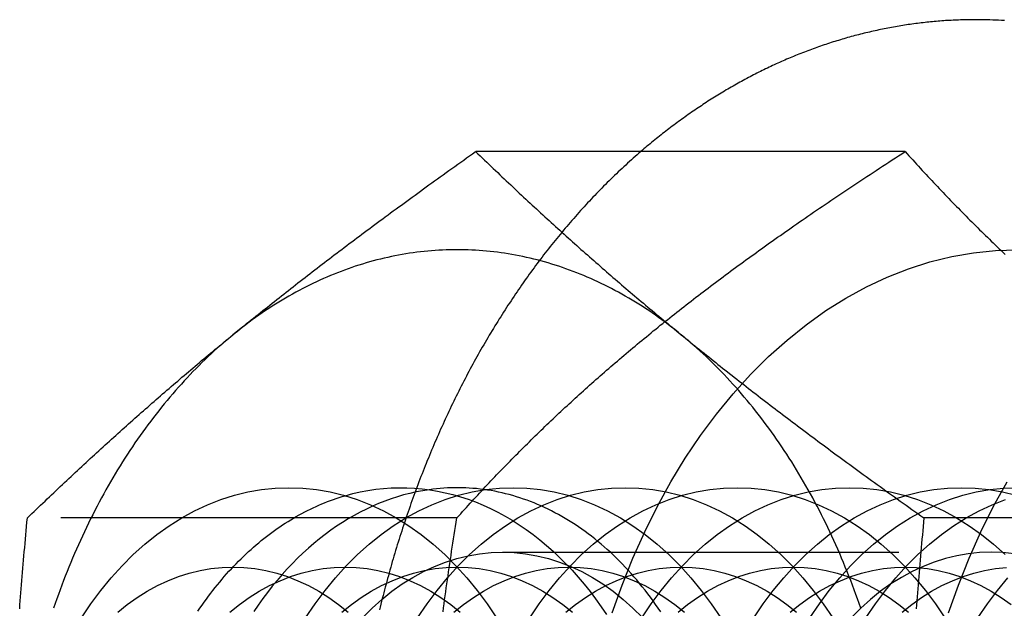
# Model space of a CAD drawing. Extents: x 0 to 1285, y -485 to 116.
# Drawn here: x 304 to 317, y -252 to -244 of the extents above; entities that cross this region are included whole.
import ezdxf

# ---------------------------------------------------------------- set-up
doc = ezdxf.new("R2010")
doc.units = 0
doc.header["$LTSCALE"] = 20
doc.linetypes.add('AUSGEZOGEN', pattern=[0])
doc.linetypes.add('VERDECKT', pattern=[0.375, 0.25, -0.125])
doc.layers.get('0').update_dxf_attribs({"linetype": 'AUSGEZOGEN'})
doc.layers.add('STEMPEL', color=3, linetype='AUSGEZOGEN')

# ---------------------------------------------------------------- blocks, each defined once
blk = doc.blocks.new('A$C0D23669B')
at = {"color": 3, "linetype": 'AUSGEZOGEN'}
for p, q in [((315.27655, 104.2376), (309.8563, 104.2376)), ((320.93341, 99.6188), (315.51316, 99.6188))]:
    blk.add_line(p, q, dxfattribs=at)
at = {"color": 1, "linetype": 'VERDECKT'}
for p, q in [((309.6197, 99.6188), (304.19945, 99.6188)), ((310.19591, 99.188), (316.36143, 99.188))]:
    blk.add_line(p, q, dxfattribs=at)
at = {"color": 3}
for points in [[(316.163, 105.9, 0), (316.139, 105.9, 0), (316.115, 105.9, 0), (316.092, 105.9, 0), (316.068, 105.899, 0), (316.045, 105.899, 0), (316.021, 105.898, 0), (315.997, 105.898, 0), (315.974, 105.897, 0), (315.95, 105.896, 0), (315.927, 105.895, 0), (315.903, 105.894, 0), (315.88, 105.893, 0), (315.856, 105.892, 0), (315.832, 105.891, 0), (315.809, 105.889, 0), (315.785, 105.888, 0), (315.762, 105.886, 0), (315.738, 105.884, 0), (315.715, 105.883, 0), (315.691, 105.881, 0), (315.668, 105.879, 0), (315.644, 105.877, 0), (315.621, 105.875, 0), (315.597, 105.872, 0), (315.574, 105.87, 0), (315.55, 105.867, 0), (315.527, 105.865, 0), (315.503, 105.862, 0), (315.48, 105.86, 0), (315.456, 105.857, 0), (315.433, 105.854, 0), (315.409, 105.851, 0), (315.386, 105.848, 0), (315.362, 105.845, 0), (315.339, 105.841, 0), (315.316, 105.838, 0), (315.292, 105.834, 0), (315.269, 105.831, 0), (315.245, 105.827, 0), (315.222, 105.823, 0), (315.199, 105.82, 0), (315.175, 105.816, 0), (315.152, 105.812, 0), (315.129, 105.807, 0), (315.105, 105.803, 0), (315.082, 105.799, 0), (315.059, 105.794, 0), (315.035, 105.79, 0), (315.012, 105.785, 0), (314.989, 105.781, 0), (314.966, 105.776, 0), (314.942, 105.771, 0), (314.919, 105.766, 0), (314.896, 105.761, 0), (314.873, 105.756, 0), (314.85, 105.75, 0), (314.826, 105.745, 0), (314.803, 105.74, 0), (314.78, 105.734, 0), (314.757, 105.729, 0), (314.734, 105.723, 0), (314.711, 105.717, 0), (314.688, 105.711, 0), (314.665, 105.705, 0), (314.642, 105.699, 0), (314.619, 105.693, 0), (314.596, 105.687, 0), (314.573, 105.68, 0), (314.55, 105.674, 0), (314.527, 105.667, 0), (314.504, 105.661, 0), (314.481, 105.654, 0), (314.458, 105.647, 0), (314.435, 105.64, 0), (314.412, 105.633, 0), (314.389, 105.626, 0), (314.366, 105.619, 0), (314.344, 105.612, 0), (314.321, 105.604, 0), (314.298, 105.597, 0), (314.275, 105.589, 0), (314.252, 105.582, 0), (314.23, 105.574, 0), (314.207, 105.566, 0), (314.184, 105.558, 0), (314.162, 105.55, 0), (314.139, 105.542, 0), (314.116, 105.534, 0), (314.094, 105.526, 0), (314.071, 105.517, 0), (314.049, 105.509, 0), (314.026, 105.5, 0), (314.004, 105.492, 0), (313.981, 105.483, 0), (313.959, 105.474, 0), (313.936, 105.465, 0), (313.914, 105.456, 0), (313.892, 105.447, 0), (313.869, 105.438, 0), (313.847, 105.429, 0), (313.825, 105.42, 0), (313.802, 105.41, 0), (313.78, 105.401, 0), (313.758, 105.391, 0), (313.736, 105.381, 0), (313.714, 105.372, 0), (313.691, 105.362, 0), (313.669, 105.352, 0), (313.647, 105.342, 0), (313.625, 105.332, 0), (313.603, 105.322, 0), (313.581, 105.311, 0), (313.559, 105.301, 0), (313.537, 105.29, 0), (313.515, 105.28, 0), (313.493, 105.269, 0), (313.471, 105.258, 0), (313.45, 105.248, 0), (313.428, 105.237, 0), (313.406, 105.226, 0), (313.384, 105.215, 0), (313.362, 105.204, 0), (313.341, 105.192, 0), (313.319, 105.181, 0), (313.297, 105.17, 0), (313.276, 105.158, 0), (313.254, 105.147, 0), (313.233, 105.135, 0), (313.211, 105.123, 0), (313.19, 105.111, 0), (313.168, 105.099, 0), (313.147, 105.087, 0), (313.125, 105.075, 0), (313.104, 105.063, 0), (313.082, 105.051, 0), (313.061, 105.039, 0), (313.04, 105.026, 0), (313.019, 105.014, 0), (312.997, 105.001, 0), (312.976, 104.988, 0), (312.955, 104.976, 0), (312.934, 104.963, 0), (312.913, 104.95, 0), (312.892, 104.937, 0), (312.871, 104.924, 0), (312.85, 104.911, 0), (312.829, 104.898, 0), (312.808, 104.884, 0), (312.787, 104.871, 0), (312.766, 104.857, 0), (312.745, 104.844, 0), (312.724, 104.83, 0), (312.704, 104.816, 0), (312.683, 104.803, 0), (312.662, 104.789, 0), (312.641, 104.775, 0), (312.621, 104.761, 0), (312.6, 104.747, 0), (312.58, 104.733, 0), (312.559, 104.718, 0), (312.539, 104.704, 0), (312.518, 104.689, 0), (312.498, 104.675, 0), (312.477, 104.66, 0), (312.457, 104.646, 0), (312.437, 104.631, 0), (312.416, 104.616, 0), (312.396, 104.601, 0), (312.376, 104.586, 0), (312.356, 104.571, 0), (312.335, 104.556, 0), (312.315, 104.541, 0), (312.295, 104.526, 0), (312.275, 104.51, 0), (312.255, 104.495, 0), (312.235, 104.479, 0), (312.215, 104.464, 0), (312.196, 104.448, 0), (312.176, 104.432, 0), (312.156, 104.417, 0), (312.136, 104.401, 0), (312.116, 104.385, 0), (312.097, 104.369, 0), (312.077, 104.353, 0), (312.057, 104.336, 0), (312.038, 104.32, 0), (312.018, 104.304, 0), (311.999, 104.287, 0), (311.979, 104.271, 0), (311.96, 104.254, 0), (311.94, 104.238, 0)], [(316.528, 105.888, 0), (316.492, 105.891, 0), (316.455, 105.893, 0), (316.418, 105.894, 0), (316.382, 105.896, 0), (316.345, 105.897, 0), (316.309, 105.898, 0), (316.272, 105.899, 0), (316.236, 105.9, 0), (316.199, 105.9, 0), (316.163, 105.9, 0)], [(306.793, 101.928, 0), (306.822, 101.952, 0), (306.851, 101.975, 0), (306.88, 101.998, 0), (306.908, 102.022, 0), (306.937, 102.045, 0), (306.966, 102.068, 0), (306.995, 102.092, 0), (307.024, 102.115, 0), (307.053, 102.138, 0), (307.082, 102.162, 0), (307.111, 102.185, 0), (307.14, 102.208, 0), (307.169, 102.232, 0), (307.198, 102.255, 0), (307.228, 102.278, 0), (307.257, 102.301, 0), (307.286, 102.325, 0), (307.316, 102.348, 0), (307.345, 102.371, 0), (307.375, 102.394, 0), (307.404, 102.418, 0), (307.434, 102.441, 0), (307.464, 102.464, 0), (307.493, 102.488, 0), (307.523, 102.511, 0), (307.553, 102.534, 0), (307.583, 102.558, 0), (307.613, 102.581, 0), (307.643, 102.604, 0), (307.673, 102.628, 0), (307.703, 102.651, 0), (307.734, 102.675, 0), (307.764, 102.698, 0), (307.794, 102.721, 0), (307.825, 102.745, 0), (307.856, 102.768, 0), (307.886, 102.792, 0), (307.917, 102.816, 0), (307.948, 102.839, 0), (307.979, 102.863, 0), (308.01, 102.886, 0), (308.041, 102.91, 0), (308.072, 102.934, 0), (308.103, 102.957, 0), (308.135, 102.981, 0), (308.166, 103.005, 0), (308.198, 103.029, 0), (308.229, 103.053, 0), (308.261, 103.077, 0), (308.293, 103.1, 0), (308.325, 103.124, 0), (308.357, 103.148, 0), (308.389, 103.172, 0), (308.421, 103.197, 0), (308.454, 103.221, 0), (308.486, 103.245, 0), (308.519, 103.269, 0), (308.551, 103.293, 0), (308.584, 103.318, 0), (308.617, 103.342, 0), (308.65, 103.367, 0), (308.683, 103.391, 0), (308.716, 103.416, 0), (308.75, 103.44, 0), (308.783, 103.465, 0), (308.817, 103.49, 0), (308.851, 103.514, 0), (308.885, 103.539, 0), (308.919, 103.564, 0), (308.953, 103.589, 0), (308.987, 103.614, 0), (309.022, 103.639, 0), (309.056, 103.664, 0), (309.091, 103.69, 0), (309.126, 103.715, 0), (309.161, 103.74, 0), (309.196, 103.766, 0), (309.231, 103.791, 0), (309.267, 103.817, 0), (309.302, 103.842, 0), (309.338, 103.868, 0), (309.374, 103.894, 0), (309.41, 103.92, 0), (309.446, 103.946, 0), (309.483, 103.972, 0), (309.519, 103.998, 0), (309.556, 104.024, 0), (309.593, 104.051, 0), (309.63, 104.077, 0), (309.667, 104.104, 0), (309.705, 104.13, 0), (309.742, 104.157, 0), (309.78, 104.184, 0), (309.818, 104.211, 0), (309.856, 104.238, 0)], [(309.856, 104.238, 0), (309.884, 104.211, 0), (309.912, 104.184, 0), (309.94, 104.157, 0), (309.968, 104.13, 0), (309.996, 104.104, 0), (310.023, 104.077, 0), (310.051, 104.051, 0), (310.079, 104.024, 0), (310.106, 103.998, 0), (310.134, 103.972, 0), (310.161, 103.946, 0), (310.188, 103.92, 0), (310.216, 103.894, 0), (310.243, 103.868, 0), (310.27, 103.842, 0), (310.298, 103.817, 0), (310.325, 103.791, 0), (310.352, 103.766, 0), (310.379, 103.74, 0), (310.406, 103.715, 0), (310.433, 103.69, 0), (310.461, 103.664, 0), (310.488, 103.639, 0), (310.515, 103.614, 0), (310.542, 103.589, 0), (310.569, 103.564, 0), (310.596, 103.539, 0), (310.622, 103.514, 0), (310.649, 103.49, 0), (310.676, 103.465, 0), (310.703, 103.44, 0), (310.73, 103.416, 0), (310.757, 103.391, 0), (310.784, 103.367, 0), (310.81, 103.342, 0), (310.837, 103.318, 0), (310.864, 103.293, 0), (310.891, 103.269, 0), (310.918, 103.245, 0), (310.944, 103.221, 0), (310.971, 103.197, 0), (310.998, 103.172, 0), (311.025, 103.148, 0), (311.052, 103.124, 0), (311.078, 103.1, 0), (311.105, 103.077, 0), (311.132, 103.053, 0), (311.159, 103.029, 0), (311.185, 103.005, 0), (311.212, 102.981, 0), (311.239, 102.957, 0), (311.266, 102.934, 0), (311.293, 102.91, 0), (311.32, 102.886, 0), (311.347, 102.863, 0), (311.373, 102.839, 0), (311.4, 102.816, 0), (311.427, 102.792, 0), (311.454, 102.768, 0), (311.481, 102.745, 0), (311.508, 102.721, 0), (311.535, 102.698, 0), (311.562, 102.675, 0), (311.589, 102.651, 0), (311.616, 102.628, 0), (311.644, 102.604, 0), (311.671, 102.581, 0), (311.698, 102.558, 0), (311.725, 102.534, 0), (311.752, 102.511, 0), (311.78, 102.488, 0), (311.807, 102.464, 0), (311.835, 102.441, 0), (311.862, 102.418, 0), (311.889, 102.394, 0), (311.917, 102.371, 0), (311.945, 102.348, 0), (311.972, 102.325, 0), (312, 102.301, 0), (312.028, 102.278, 0), (312.055, 102.255, 0), (312.083, 102.232, 0), (312.111, 102.208, 0), (312.139, 102.185, 0), (312.167, 102.162, 0), (312.195, 102.138, 0), (312.223, 102.115, 0), (312.251, 102.092, 0), (312.279, 102.068, 0), (312.308, 102.045, 0), (312.336, 102.022, 0), (312.365, 101.998, 0), (312.393, 101.975, 0), (312.422, 101.952, 0), (312.45, 101.928, 0)], [(315.277, 104.238, 0), (315.3, 104.211, 0), (315.324, 104.184, 0), (315.348, 104.158, 0), (315.372, 104.132, 0), (315.396, 104.105, 0), (315.42, 104.079, 0), (315.443, 104.053, 0), (315.467, 104.027, 0), (315.491, 104.001, 0), (315.515, 103.975, 0), (315.539, 103.95, 0), (315.563, 103.924, 0), (315.587, 103.898, 0), (315.611, 103.873, 0), (315.634, 103.847, 0), (315.658, 103.822, 0), (315.682, 103.796, 0), (315.706, 103.771, 0), (315.73, 103.746, 0), (315.754, 103.721, 0), (315.778, 103.696, 0), (315.802, 103.671, 0), (315.826, 103.646, 0), (315.85, 103.621, 0), (315.875, 103.596, 0), (315.899, 103.571, 0), (315.923, 103.546, 0), (315.947, 103.522, 0), (315.971, 103.497, 0), (315.995, 103.472, 0), (316.02, 103.448, 0), (316.044, 103.423, 0), (316.068, 103.399, 0), (316.093, 103.374, 0), (316.117, 103.35, 0), (316.142, 103.326, 0), (316.166, 103.302, 0), (316.191, 103.277, 0), (316.215, 103.253, 0), (316.24, 103.229, 0), (316.264, 103.205, 0), (316.289, 103.181, 0), (316.314, 103.157, 0), (316.339, 103.133, 0), (316.363, 103.109, 0), (316.388, 103.085, 0), (316.413, 103.061, 0), (316.438, 103.037, 0), (316.463, 103.013, 0), (316.488, 102.989, 0), (316.514, 102.966, 0), (316.539, 102.942, 0)], [(304.199, 99.6188, 0), (304.227, 99.6458, 0), (304.255, 99.6727, 0), (304.283, 99.6995, 0), (304.311, 99.7262, 0), (304.339, 99.7528, 0), (304.366, 99.7793, 0), (304.394, 99.8057, 0), (304.422, 99.8321, 0), (304.449, 99.8583, 0), (304.477, 99.8845, 0), (304.504, 99.9105, 0), (304.532, 99.9365, 0), (304.559, 99.9624, 0), (304.586, 99.9882, 0), (304.614, 100.014, 0), (304.641, 100.04, 0), (304.668, 100.065, 0), (304.695, 100.091, 0), (304.722, 100.116, 0), (304.75, 100.142, 0), (304.777, 100.167, 0), (304.804, 100.192, 0), (304.831, 100.217, 0), (304.858, 100.242, 0), (304.885, 100.267, 0), (304.912, 100.292, 0), (304.939, 100.317, 0), (304.966, 100.342, 0), (304.992, 100.367, 0), (305.019, 100.392, 0), (305.046, 100.416, 0), (305.073, 100.441, 0), (305.1, 100.465, 0), (305.127, 100.49, 0), (305.154, 100.514, 0), (305.18, 100.539, 0), (305.207, 100.563, 0), (305.234, 100.587, 0), (305.261, 100.611, 0), (305.288, 100.636, 0), (305.314, 100.66, 0), (305.341, 100.684, 0), (305.368, 100.708, 0), (305.395, 100.732, 0), (305.421, 100.756, 0), (305.448, 100.78, 0), (305.475, 100.804, 0), (305.502, 100.828, 0), (305.529, 100.851, 0), (305.555, 100.875, 0), (305.582, 100.899, 0), (305.609, 100.923, 0), (305.636, 100.946, 0), (305.663, 100.97, 0), (305.69, 100.994, 0), (305.717, 101.017, 0), (305.743, 101.041, 0), (305.77, 101.064, 0), (305.797, 101.088, 0), (305.824, 101.111, 0), (305.851, 101.135, 0), (305.878, 101.158, 0), (305.905, 101.182, 0), (305.932, 101.205, 0), (305.96, 101.229, 0), (305.987, 101.252, 0), (306.014, 101.275, 0), (306.041, 101.299, 0), (306.068, 101.322, 0), (306.096, 101.345, 0), (306.123, 101.369, 0), (306.15, 101.392, 0), (306.178, 101.415, 0), (306.205, 101.439, 0), (306.233, 101.462, 0), (306.26, 101.485, 0), (306.288, 101.508, 0), (306.315, 101.532, 0), (306.343, 101.555, 0), (306.371, 101.578, 0), (306.398, 101.602, 0), (306.426, 101.625, 0), (306.454, 101.648, 0), (306.482, 101.671, 0), (306.51, 101.695, 0), (306.538, 101.718, 0), (306.566, 101.741, 0), (306.594, 101.765, 0), (306.623, 101.788, 0), (306.651, 101.811, 0), (306.679, 101.835, 0), (306.708, 101.858, 0), (306.736, 101.881, 0), (306.765, 101.905, 0), (306.793, 101.928, 0)], [(312.45, 101.928, 0), (312.479, 101.905, 0), (312.508, 101.881, 0), (312.536, 101.858, 0), (312.565, 101.835, 0), (312.594, 101.811, 0), (312.623, 101.788, 0), (312.652, 101.765, 0), (312.681, 101.741, 0), (312.71, 101.718, 0), (312.739, 101.695, 0), (312.768, 101.671, 0), (312.797, 101.648, 0), (312.826, 101.625, 0), (312.855, 101.602, 0), (312.885, 101.578, 0), (312.914, 101.555, 0), (312.943, 101.532, 0), (312.973, 101.508, 0), (313.002, 101.485, 0), (313.032, 101.462, 0), (313.061, 101.439, 0), (313.091, 101.415, 0), (313.12, 101.392, 0), (313.15, 101.369, 0), (313.18, 101.345, 0), (313.21, 101.322, 0), (313.24, 101.299, 0), (313.27, 101.275, 0), (313.3, 101.252, 0), (313.33, 101.229, 0), (313.36, 101.205, 0), (313.391, 101.182, 0), (313.421, 101.158, 0), (313.451, 101.135, 0), (313.482, 101.111, 0), (313.512, 101.088, 0), (313.543, 101.064, 0), (313.574, 101.041, 0), (313.605, 101.017, 0), (313.636, 100.994, 0), (313.667, 100.97, 0), (313.698, 100.946, 0), (313.729, 100.923, 0), (313.76, 100.899, 0), (313.791, 100.875, 0), (313.823, 100.851, 0), (313.854, 100.828, 0), (313.886, 100.804, 0), (313.918, 100.78, 0), (313.95, 100.756, 0), (313.982, 100.732, 0), (314.014, 100.708, 0), (314.046, 100.684, 0), (314.078, 100.66, 0), (314.11, 100.636, 0), (314.143, 100.611, 0), (314.175, 100.587, 0), (314.208, 100.563, 0), (314.241, 100.539, 0), (314.274, 100.514, 0), (314.307, 100.49, 0), (314.34, 100.465, 0), (314.373, 100.441, 0), (314.407, 100.416, 0), (314.44, 100.392, 0), (314.474, 100.367, 0), (314.508, 100.342, 0), (314.542, 100.317, 0), (314.576, 100.292, 0), (314.61, 100.267, 0), (314.644, 100.242, 0), (314.679, 100.217, 0), (314.713, 100.192, 0), (314.748, 100.167, 0), (314.783, 100.142, 0), (314.818, 100.116, 0), (314.853, 100.091, 0), (314.888, 100.065, 0), (314.924, 100.04, 0), (314.959, 100.014, 0), (314.995, 99.9882, 0), (315.031, 99.9624, 0), (315.067, 99.9365, 0), (315.103, 99.9105, 0), (315.14, 99.8845, 0), (315.176, 99.8583, 0), (315.213, 99.8321, 0), (315.25, 99.8057, 0), (315.287, 99.7793, 0), (315.324, 99.7528, 0), (315.362, 99.7262, 0), (315.399, 99.6995, 0), (315.437, 99.6727, 0), (315.475, 99.6458, 0), (315.513, 99.6188, 0)], [(304.102, 98.4722, 0), (304.105, 98.5227, 0), (304.109, 98.5733, 0), (304.113, 98.624, 0), (304.117, 98.6749, 0), (304.121, 98.7259, 0), (304.125, 98.7771, 0), (304.13, 98.8284, 0), (304.134, 98.8799, 0), (304.138, 98.9316, 0), (304.142, 98.9834, 0), (304.147, 99.0353, 0), (304.151, 99.0875, 0), (304.156, 99.1398, 0), (304.16, 99.1923, 0), (304.165, 99.2449, 0), (304.17, 99.2978, 0), (304.175, 99.3508, 0), (304.179, 99.404, 0), (304.184, 99.4574, 0), (304.189, 99.511, 0), (304.194, 99.5648, 0), (304.199, 99.6188, 0)], [(315.513, 99.6188, 0), (315.508, 99.5648, 0), (315.503, 99.511, 0), (315.498, 99.4574, 0), (315.493, 99.404, 0), (315.488, 99.3508, 0), (315.484, 99.2978, 0), (315.479, 99.2449, 0), (315.474, 99.1923, 0), (315.47, 99.1398, 0), (315.465, 99.0875, 0), (315.461, 99.0353, 0), (315.456, 98.9834, 0), (315.452, 98.9316, 0), (315.448, 98.8799, 0), (315.443, 98.8284, 0), (315.439, 98.7771, 0), (315.435, 98.7259, 0), (315.431, 98.6749, 0), (315.427, 98.624, 0), (315.423, 98.5733, 0), (315.419, 98.5227, 0), (315.415, 98.4722, 0)]]:
    blk.add_polyline3d(points, dxfattribs=at)
at = {"color": 1}
for points in [[(311.94, 104.238, 0), (311.916, 104.217, 0), (311.892, 104.196, 0), (311.868, 104.175, 0), (311.845, 104.154, 0), (311.821, 104.132, 0), (311.797, 104.111, 0), (311.773, 104.09, 0), (311.75, 104.068, 0), (311.726, 104.046, 0), (311.703, 104.025, 0), (311.679, 104.003, 0), (311.656, 103.981, 0), (311.633, 103.958, 0), (311.609, 103.936, 0), (311.586, 103.914, 0), (311.563, 103.891, 0), (311.54, 103.869, 0), (311.517, 103.846, 0), (311.494, 103.823, 0), (311.471, 103.8, 0), (311.448, 103.777, 0), (311.426, 103.754, 0), (311.403, 103.731, 0), (311.38, 103.708, 0), (311.358, 103.684, 0), (311.336, 103.661, 0), (311.313, 103.637, 0), (311.291, 103.613, 0), (311.269, 103.59, 0), (311.246, 103.566, 0), (311.224, 103.542, 0), (311.202, 103.517, 0), (311.18, 103.493, 0), (311.158, 103.469, 0), (311.136, 103.444, 0), (311.115, 103.42, 0), (311.093, 103.395, 0), (311.071, 103.37, 0), (311.05, 103.345, 0), (311.028, 103.32, 0), (311.007, 103.295, 0), (310.985, 103.27, 0), (310.964, 103.245, 0), (310.943, 103.219, 0), (310.922, 103.194, 0), (310.901, 103.168, 0), (310.88, 103.143, 0), (310.859, 103.117, 0), (310.838, 103.091, 0), (310.817, 103.065, 0), (310.796, 103.039, 0), (310.776, 103.013, 0), (310.755, 102.986, 0), (310.735, 102.96, 0), (310.714, 102.934, 0), (310.694, 102.907, 0), (310.673, 102.88, 0), (310.653, 102.854, 0), (310.633, 102.827, 0), (310.613, 102.8, 0), (310.593, 102.773, 0), (310.573, 102.746, 0), (310.553, 102.719, 0), (310.533, 102.691, 0), (310.514, 102.664, 0), (310.494, 102.636, 0), (310.474, 102.609, 0), (310.455, 102.581, 0), (310.436, 102.553, 0), (310.416, 102.526, 0), (310.397, 102.498, 0), (310.378, 102.47, 0), (310.359, 102.442, 0), (310.34, 102.413, 0), (310.321, 102.385, 0), (310.302, 102.357, 0), (310.283, 102.328, 0), (310.264, 102.3, 0), (310.246, 102.271, 0), (310.227, 102.242, 0), (310.209, 102.214, 0), (310.19, 102.185, 0), (310.172, 102.156, 0), (310.153, 102.127, 0), (310.135, 102.097, 0), (310.117, 102.068, 0), (310.099, 102.039, 0), (310.081, 102.009, 0), (310.063, 101.98, 0), (310.045, 101.95, 0), (310.028, 101.921, 0), (310.01, 101.891, 0), (309.993, 101.861, 0), (309.975, 101.831, 0), (309.958, 101.801, 0), (309.94, 101.771, 0), (309.923, 101.741, 0), (309.906, 101.711, 0), (309.889, 101.681, 0), (309.872, 101.65, 0), (309.855, 101.62, 0), (309.838, 101.589, 0), (309.821, 101.559, 0), (309.805, 101.528, 0), (309.788, 101.497, 0), (309.771, 101.466, 0), (309.755, 101.435, 0), (309.739, 101.404, 0), (309.722, 101.373, 0), (309.706, 101.342, 0), (309.69, 101.311, 0), (309.674, 101.28, 0), (309.658, 101.248, 0), (309.642, 101.217, 0), (309.626, 101.185, 0), (309.611, 101.154, 0), (309.595, 101.122, 0), (309.58, 101.09, 0), (309.564, 101.058, 0), (309.549, 101.026, 0), (309.534, 100.994, 0), (309.518, 100.962, 0), (309.503, 100.93, 0), (309.488, 100.898, 0), (309.473, 100.866, 0), (309.458, 100.834, 0), (309.444, 100.801, 0), (309.429, 100.769, 0), (309.414, 100.736, 0), (309.4, 100.704, 0), (309.385, 100.671, 0), (309.371, 100.638, 0), (309.357, 100.605, 0), (309.342, 100.573, 0), (309.328, 100.54, 0), (309.314, 100.507, 0), (309.3, 100.474, 0), (309.287, 100.441, 0), (309.273, 100.407, 0), (309.259, 100.374, 0), (309.246, 100.341, 0), (309.232, 100.307, 0), (309.219, 100.274, 0), (309.205, 100.241, 0), (309.192, 100.207, 0), (309.179, 100.173, 0), (309.166, 100.14, 0), (309.153, 100.106, 0), (309.14, 100.072, 0), (309.127, 100.038, 0), (309.114, 100.004, 0), (309.102, 99.9704, 0), (309.089, 99.9363, 0), (309.077, 99.9022, 0), (309.064, 99.8681, 0), (309.052, 99.8339, 0), (309.04, 99.7996, 0), (309.028, 99.7653, 0), (309.016, 99.7309, 0), (309.004, 99.6965, 0), (308.992, 99.662, 0), (308.98, 99.6275, 0), (308.969, 99.5929, 0), (308.957, 99.5582, 0), (308.945, 99.5235, 0), (308.934, 99.4888, 0), (308.923, 99.454, 0), (308.911, 99.4191, 0), (308.9, 99.3842, 0), (308.889, 99.3492, 0), (308.878, 99.3142, 0), (308.867, 99.2792, 0), (308.857, 99.244, 0), (308.846, 99.2089, 0), (308.835, 99.1737, 0), (308.825, 99.1384, 0), (308.814, 99.1031, 0), (308.804, 99.0677, 0), (308.794, 99.0323, 0), (308.784, 98.9969, 0), (308.774, 98.9614, 0), (308.764, 98.9258, 0), (308.754, 98.8902, 0), (308.744, 98.8546, 0), (308.734, 98.8189, 0), (308.725, 98.7832, 0), (308.715, 98.7474, 0), (308.706, 98.7116, 0), (308.696, 98.6757, 0), (308.687, 98.6398, 0), (308.678, 98.6038, 0), (308.669, 98.5678, 0), (308.66, 98.5318, 0), (308.651, 98.4957, 0), (308.642, 98.4596, 0)], [(312.04, 101.928, 0), (312.069, 101.952, 0), (312.098, 101.976, 0), (312.128, 101.999, 0), (312.157, 102.023, 0), (312.186, 102.047, 0), (312.216, 102.07, 0), (312.245, 102.094, 0), (312.275, 102.118, 0), (312.305, 102.141, 0), (312.334, 102.165, 0), (312.364, 102.188, 0), (312.394, 102.212, 0), (312.424, 102.235, 0), (312.454, 102.259, 0), (312.484, 102.282, 0), (312.514, 102.306, 0), (312.545, 102.329, 0), (312.575, 102.353, 0), (312.606, 102.376, 0), (312.636, 102.4, 0), (312.667, 102.423, 0), (312.697, 102.447, 0), (312.728, 102.47, 0), (312.759, 102.494, 0), (312.79, 102.517, 0), (312.821, 102.541, 0), (312.852, 102.564, 0), (312.884, 102.588, 0), (312.915, 102.611, 0), (312.946, 102.635, 0), (312.978, 102.658, 0), (313.01, 102.682, 0), (313.041, 102.706, 0), (313.073, 102.729, 0), (313.105, 102.753, 0), (313.137, 102.776, 0), (313.17, 102.8, 0), (313.202, 102.823, 0), (313.234, 102.847, 0), (313.267, 102.871, 0), (313.299, 102.894, 0), (313.332, 102.918, 0), (313.365, 102.942, 0), (313.398, 102.966, 0), (313.431, 102.989, 0), (313.464, 103.013, 0), (313.498, 103.037, 0), (313.531, 103.061, 0), (313.565, 103.085, 0), (313.599, 103.109, 0), (313.632, 103.133, 0), (313.666, 103.157, 0), (313.701, 103.181, 0), (313.735, 103.205, 0), (313.769, 103.229, 0), (313.804, 103.253, 0), (313.838, 103.277, 0), (313.873, 103.302, 0), (313.908, 103.326, 0), (313.943, 103.35, 0), (313.978, 103.374, 0), (314.014, 103.399, 0), (314.049, 103.423, 0), (314.085, 103.448, 0), (314.121, 103.472, 0), (314.157, 103.497, 0), (314.193, 103.522, 0), (314.229, 103.546, 0), (314.266, 103.571, 0), (314.303, 103.596, 0), (314.339, 103.621, 0), (314.376, 103.646, 0), (314.413, 103.671, 0), (314.451, 103.696, 0), (314.488, 103.721, 0), (314.526, 103.746, 0), (314.564, 103.771, 0), (314.602, 103.796, 0), (314.64, 103.822, 0), (314.678, 103.847, 0), (314.717, 103.873, 0), (314.755, 103.898, 0), (314.794, 103.924, 0), (314.833, 103.95, 0), (314.873, 103.975, 0), (314.912, 104.001, 0), (314.952, 104.027, 0), (314.992, 104.053, 0), (315.032, 104.079, 0), (315.072, 104.105, 0), (315.113, 104.132, 0), (315.153, 104.158, 0), (315.194, 104.184, 0), (315.235, 104.211, 0), (315.277, 104.238, 0)], [(309.62, 99.6188, 0), (309.644, 99.6454, 0), (309.667, 99.6719, 0), (309.691, 99.6983, 0), (309.715, 99.7247, 0), (309.739, 99.7509, 0), (309.763, 99.7771, 0), (309.787, 99.8032, 0), (309.81, 99.8292, 0), (309.834, 99.8552, 0), (309.858, 99.881, 0), (309.882, 99.9068, 0), (309.906, 99.9325, 0), (309.93, 99.9582, 0), (309.954, 99.9837, 0), (309.978, 100.009, 0), (310.002, 100.035, 0), (310.025, 100.06, 0), (310.049, 100.085, 0), (310.073, 100.111, 0), (310.097, 100.136, 0), (310.121, 100.161, 0), (310.145, 100.186, 0), (310.17, 100.211, 0), (310.194, 100.236, 0), (310.218, 100.261, 0), (310.242, 100.285, 0), (310.266, 100.31, 0), (310.29, 100.335, 0), (310.314, 100.359, 0), (310.339, 100.384, 0), (310.363, 100.409, 0), (310.387, 100.433, 0), (310.411, 100.458, 0), (310.436, 100.482, 0), (310.46, 100.506, 0), (310.485, 100.531, 0), (310.509, 100.555, 0), (310.534, 100.579, 0), (310.558, 100.603, 0), (310.583, 100.627, 0), (310.608, 100.652, 0), (310.632, 100.676, 0), (310.657, 100.7, 0), (310.682, 100.724, 0), (310.707, 100.748, 0), (310.731, 100.772, 0), (310.756, 100.795, 0), (310.781, 100.819, 0), (310.806, 100.843, 0), (310.832, 100.867, 0), (310.857, 100.891, 0), (310.882, 100.914, 0), (310.907, 100.938, 0), (310.932, 100.962, 0), (310.958, 100.986, 0), (310.983, 101.009, 0), (311.009, 101.033, 0), (311.034, 101.057, 0), (311.06, 101.08, 0), (311.086, 101.104, 0), (311.112, 101.127, 0), (311.137, 101.151, 0), (311.163, 101.174, 0), (311.189, 101.198, 0), (311.215, 101.222, 0), (311.242, 101.245, 0), (311.268, 101.269, 0), (311.294, 101.292, 0), (311.32, 101.316, 0), (311.347, 101.339, 0), (311.373, 101.363, 0), (311.4, 101.386, 0), (311.427, 101.409, 0), (311.454, 101.433, 0), (311.481, 101.456, 0), (311.508, 101.48, 0), (311.535, 101.503, 0), (311.562, 101.527, 0), (311.589, 101.55, 0), (311.617, 101.574, 0), (311.644, 101.597, 0), (311.672, 101.621, 0), (311.699, 101.645, 0), (311.727, 101.668, 0), (311.755, 101.692, 0), (311.783, 101.715, 0), (311.811, 101.739, 0), (311.839, 101.762, 0), (311.868, 101.786, 0), (311.896, 101.81, 0), (311.925, 101.833, 0), (311.953, 101.857, 0), (311.982, 101.881, 0), (312.011, 101.904, 0), (312.04, 101.928, 0)], [(309.444, 98.4348, 0), (309.451, 98.4848, 0), (309.458, 98.5349, 0), (309.464, 98.5851, 0), (309.471, 98.6354, 0), (309.478, 98.6858, 0), (309.485, 98.7364, 0), (309.492, 98.7871, 0), (309.499, 98.838, 0), (309.507, 98.889, 0), (309.514, 98.9401, 0), (309.522, 98.9914, 0), (309.529, 99.0428, 0), (309.537, 99.0944, 0), (309.545, 99.1461, 0), (309.553, 99.198, 0), (309.561, 99.25, 0), (309.569, 99.3022, 0), (309.577, 99.3545, 0), (309.585, 99.407, 0), (309.594, 99.4597, 0), (309.602, 99.5126, 0), (309.611, 99.5656, 0), (309.62, 99.6188, 0)]]:
    blk.add_polyline3d(points, dxfattribs=at)
at = {"color": 3, "linetype": 'AUSGEZOGEN'}
for points in [[(312.45, 101.928, 0), (312.41, 101.961, 0), (312.37, 101.993, 0), (312.329, 102.024, 0), (312.288, 102.055, 0), (312.248, 102.086, 0), (312.206, 102.116, 0), (312.165, 102.146, 0), (312.124, 102.175, 0), (312.082, 102.204, 0), (312.04, 102.232, 0), (311.999, 102.26, 0), (311.956, 102.287, 0), (311.914, 102.314, 0), (311.872, 102.34, 0), (311.829, 102.366, 0), (311.787, 102.391, 0), (311.744, 102.416, 0), (311.701, 102.44, 0), (311.658, 102.464, 0), (311.614, 102.487, 0), (311.571, 102.51, 0), (311.528, 102.532, 0), (311.484, 102.554, 0), (311.44, 102.575, 0), (311.396, 102.596, 0), (311.352, 102.617, 0), (311.308, 102.636, 0), (311.264, 102.656, 0), (311.22, 102.674, 0), (311.175, 102.692, 0), (311.131, 102.71, 0), (311.086, 102.727, 0), (311.041, 102.744, 0), (310.996, 102.76, 0), (310.951, 102.776, 0), (310.906, 102.791, 0), (310.861, 102.806, 0), (310.816, 102.82, 0), (310.771, 102.833, 0), (310.725, 102.846, 0), (310.68, 102.859, 0), (310.634, 102.871, 0), (310.589, 102.882, 0), (310.543, 102.893, 0), (310.498, 102.904, 0), (310.452, 102.913, 0), (310.406, 102.923, 0), (310.36, 102.932, 0), (310.314, 102.94, 0), (310.268, 102.948, 0), (310.222, 102.955, 0), (310.176, 102.961, 0), (310.13, 102.968, 0), (310.084, 102.973, 0), (310.038, 102.978, 0), (309.992, 102.983, 0), (309.946, 102.987, 0), (309.899, 102.99, 0), (309.853, 102.993, 0), (309.807, 102.996, 0), (309.761, 102.998, 0), (309.714, 102.999, 0), (309.668, 103, 0), (309.622, 103, 0), (309.576, 103, 0), (309.529, 102.999, 0), (309.483, 102.998, 0), (309.437, 102.996, 0), (309.39, 102.993, 0), (309.344, 102.99, 0), (309.298, 102.987, 0), (309.252, 102.983, 0), (309.206, 102.978, 0), (309.16, 102.973, 0), (309.113, 102.968, 0), (309.067, 102.961, 0), (309.021, 102.955, 0), (308.975, 102.948, 0), (308.929, 102.94, 0), (308.883, 102.932, 0), (308.838, 102.923, 0), (308.792, 102.913, 0), (308.746, 102.904, 0), (308.7, 102.893, 0), (308.655, 102.882, 0), (308.609, 102.871, 0), (308.564, 102.859, 0), (308.518, 102.846, 0), (308.473, 102.833, 0), (308.428, 102.82, 0), (308.382, 102.806, 0), (308.337, 102.791, 0), (308.292, 102.776, 0), (308.247, 102.76, 0), (308.202, 102.744, 0), (308.158, 102.727, 0), (308.113, 102.71, 0), (308.069, 102.692, 0), (308.024, 102.674, 0), (307.98, 102.656, 0), (307.935, 102.636, 0), (307.891, 102.617, 0), (307.847, 102.596, 0), (307.803, 102.575, 0), (307.76, 102.554, 0), (307.716, 102.532, 0), (307.673, 102.51, 0), (307.629, 102.487, 0), (307.586, 102.464, 0), (307.543, 102.44, 0), (307.5, 102.416, 0), (307.457, 102.391, 0), (307.414, 102.366, 0), (307.372, 102.34, 0), (307.329, 102.314, 0), (307.287, 102.287, 0), (307.245, 102.26, 0), (307.203, 102.232, 0), (307.161, 102.204, 0), (307.12, 102.175, 0), (307.078, 102.146, 0), (307.037, 102.116, 0), (306.996, 102.086, 0), (306.955, 102.055, 0), (306.914, 102.024, 0), (306.874, 101.993, 0), (306.834, 101.961, 0), (306.793, 101.928, 0)], [(306.793, 101.928, 0), (306.753, 101.895, 0), (306.714, 101.862, 0), (306.674, 101.828, 0), (306.635, 101.794, 0), (306.595, 101.759, 0), (306.556, 101.724, 0), (306.518, 101.688, 0), (306.479, 101.652, 0), (306.441, 101.615, 0), (306.402, 101.578, 0), (306.365, 101.541, 0), (306.327, 101.503, 0), (306.289, 101.464, 0), (306.252, 101.426, 0), (306.215, 101.386, 0), (306.178, 101.347, 0), (306.142, 101.307, 0), (306.105, 101.266, 0), (306.069, 101.225, 0), (306.033, 101.184, 0), (305.997, 101.142, 0), (305.962, 101.1, 0), (305.927, 101.058, 0), (305.892, 101.015, 0), (305.857, 100.971, 0), (305.823, 100.928, 0), (305.789, 100.883, 0), (305.755, 100.839, 0), (305.721, 100.794, 0), (305.688, 100.749, 0), (305.655, 100.703, 0), (305.622, 100.657, 0), (305.589, 100.61, 0), (305.557, 100.564, 0), (305.525, 100.516, 0), (305.493, 100.469, 0), (305.462, 100.421, 0), (305.43, 100.372, 0), (305.399, 100.324, 0), (305.369, 100.275, 0), (305.338, 100.225, 0), (305.308, 100.176, 0), (305.279, 100.126, 0), (305.249, 100.075, 0), (305.22, 100.024, 0), (305.191, 99.9733, 0), (305.162, 99.9219, 0), (305.134, 99.8701, 0), (305.106, 99.818, 0), (305.078, 99.7656, 0), (305.051, 99.7129, 0), (305.024, 99.6598, 0), (304.997, 99.6065, 0), (304.97, 99.5528, 0), (304.944, 99.4988, 0), (304.918, 99.4446, 0), (304.893, 99.39, 0), (304.868, 99.3351, 0), (304.843, 99.28, 0), (304.818, 99.2245, 0), (304.794, 99.1688, 0), (304.77, 99.1128, 0), (304.746, 99.0565, 0), (304.723, 99, 0), (304.7, 98.9432, 0), (304.677, 98.8861, 0), (304.655, 98.8288, 0), (304.633, 98.7712, 0), (304.611, 98.7133, 0), (304.59, 98.6552, 0), (304.569, 98.5969, 0), (304.548, 98.5383, 0), (304.528, 98.4795, 0)], [(314.716, 98.4795, 0), (314.695, 98.5383, 0), (314.675, 98.5969, 0), (314.654, 98.6552, 0), (314.632, 98.7133, 0), (314.611, 98.7712, 0), (314.589, 98.8288, 0), (314.566, 98.8861, 0), (314.544, 98.9432, 0), (314.521, 99, 0), (314.497, 99.0565, 0), (314.474, 99.1128, 0), (314.45, 99.1688, 0), (314.426, 99.2245, 0), (314.401, 99.28, 0), (314.376, 99.3351, 0), (314.351, 99.39, 0), (314.325, 99.4446, 0), (314.299, 99.4988, 0), (314.273, 99.5528, 0), (314.247, 99.6065, 0), (314.22, 99.6598, 0), (314.193, 99.7129, 0), (314.165, 99.7656, 0), (314.138, 99.818, 0), (314.11, 99.8701, 0), (314.081, 99.9219, 0), (314.053, 99.9733, 0), (314.024, 100.024, 0), (313.995, 100.075, 0), (313.965, 100.126, 0), (313.935, 100.176, 0), (313.905, 100.225, 0), (313.875, 100.275, 0), (313.844, 100.324, 0), (313.813, 100.372, 0), (313.782, 100.421, 0), (313.751, 100.469, 0), (313.719, 100.516, 0), (313.687, 100.564, 0), (313.654, 100.61, 0), (313.622, 100.657, 0), (313.589, 100.703, 0), (313.556, 100.749, 0), (313.522, 100.794, 0), (313.489, 100.839, 0), (313.455, 100.883, 0), (313.421, 100.928, 0), (313.386, 100.971, 0), (313.352, 101.015, 0), (313.317, 101.058, 0), (313.282, 101.1, 0), (313.246, 101.142, 0), (313.21, 101.184, 0), (313.175, 101.225, 0), (313.138, 101.266, 0), (313.102, 101.307, 0), (313.065, 101.347, 0), (313.029, 101.386, 0), (312.992, 101.426, 0), (312.954, 101.464, 0), (312.917, 101.503, 0), (312.879, 101.541, 0), (312.841, 101.578, 0), (312.803, 101.615, 0), (312.765, 101.652, 0), (312.726, 101.688, 0), (312.687, 101.724, 0), (312.648, 101.759, 0), (312.609, 101.794, 0), (312.57, 101.828, 0), (312.53, 101.862, 0), (312.49, 101.895, 0), (312.45, 101.928, 0)], [(304.881, 98.3578, 0), (305, 98.5355, 0), (305.126, 98.7048, 0), (305.258, 98.8651, 0), (305.394, 99.016, 0), (305.536, 99.1573, 0), (305.683, 99.2886, 0), (305.834, 99.4096, 0), (305.989, 99.5199, 0), (306.148, 99.6194, 0), (306.309, 99.7077, 0), (306.474, 99.7847, 0), (306.641, 99.8502, 0), (306.811, 99.9039, 0), (306.982, 99.9459, 0), (307.154, 99.9759, 0), (307.327, 99.994, 0), (307.5, 100, 0), (307.674, 99.994, 0), (307.847, 99.9759, 0), (308.019, 99.9459, 0), (308.19, 99.9039, 0), (308.36, 99.8502, 0), (308.527, 99.7847, 0), (308.692, 99.7077, 0), (308.853, 99.6194, 0), (309.012, 99.5199, 0), (309.167, 99.4096, 0), (309.318, 99.2886, 0), (309.465, 99.1573, 0), (309.607, 99.016, 0), (309.743, 98.8651, 0), (309.875, 98.7048, 0), (310, 98.5355, 0), (310.12, 98.3578, 0)], [(308.208, 99.899, 0), (308.304, 99.9248, 0), (308.4, 99.9468, 0), (308.497, 99.9651, 0), (308.595, 99.9795, 0), (308.692, 99.9901, 0), (308.79, 99.9969, 0), (308.888, 99.9999, 0), (308.986, 99.999, 0), (309.084, 99.9943, 0), (309.182, 99.9857, 0), (309.279, 99.9734, 0), (309.376, 99.9572, 0), (309.473, 99.9372, 0), (309.57, 99.9135, 0), (309.666, 99.886, 0), (309.761, 99.8547, 0), (309.856, 99.8197, 0), (309.95, 99.781, 0), (310.043, 99.7387, 0), (310.135, 99.6927, 0), (310.227, 99.6431, 0), (310.317, 99.5899, 0), (310.406, 99.5333, 0), (310.494, 99.4731, 0), (310.581, 99.4096, 0), (310.667, 99.3426, 0), (310.751, 99.2723, 0), (310.834, 99.1988, 0), (310.916, 99.122, 0), (310.996, 99.0421, 0), (311.074, 98.9591, 0), (311.151, 98.873, 0), (311.226, 98.7839, 0), (311.299, 98.692, 0), (311.37, 98.5972, 0), (311.44, 98.4997, 0), (311.507, 98.3995, 0)], [(312.191, 98.4341, 0), (312.16, 98.4812, 0), (312.127, 98.5277, 0), (312.094, 98.5737, 0), (312.061, 98.619, 0), (312.028, 98.6638, 0), (311.994, 98.7079, 0), (311.959, 98.7513, 0), (311.924, 98.7942, 0), (311.889, 98.8363, 0), (311.854, 98.8779, 0), (311.818, 98.9187, 0), (311.781, 98.9589, 0), (311.744, 98.9985, 0), (311.707, 99.0373, 0), (311.67, 99.0755, 0), (311.632, 99.1129, 0), (311.594, 99.1497, 0), (311.556, 99.1857, 0), (311.517, 99.2211, 0), (311.478, 99.2557, 0), (311.438, 99.2896, 0), (311.398, 99.3228, 0), (311.358, 99.3552, 0), (311.318, 99.3869, 0), (311.277, 99.4178, 0), (311.236, 99.448, 0), (311.195, 99.4774, 0), (311.154, 99.5061, 0), (311.112, 99.534, 0), (311.07, 99.5611, 0), (311.028, 99.5875, 0), (310.985, 99.613, 0), (310.943, 99.6378, 0), (310.9, 99.6618, 0), (310.857, 99.685, 0), (310.813, 99.7074, 0), (310.77, 99.729, 0), (310.726, 99.7498, 0), (310.682, 99.7697, 0), (310.638, 99.7889, 0), (310.594, 99.8073, 0), (310.549, 99.8248, 0), (310.505, 99.8415, 0), (310.46, 99.8574, 0), (310.415, 99.8724, 0), (310.37, 99.8867, 0), (310.325, 99.9001, 0), (310.279, 99.9126, 0), (310.234, 99.9244, 0), (310.189, 99.9352, 0), (310.143, 99.9453, 0), (310.097, 99.9545, 0), (310.052, 99.9628, 0), (310.006, 99.9703, 0), (309.96, 99.977, 0), (309.914, 99.9828, 0), (309.868, 99.9878, 0), (309.822, 99.9919, 0), (309.776, 99.9952, 0), (309.73, 99.9976, 0), (309.683, 99.9991, 0), (309.637, 99.9999, 0), (309.591, 99.9997, 0), (309.545, 99.9987, 0), (309.499, 99.9969, 0), (309.453, 99.9942, 0), (309.407, 99.9906, 0), (309.361, 99.9862, 0), (309.315, 99.981, 0), (309.269, 99.9749, 0)], [(305.339, 98.4309, 0), (305.46, 98.5277, 0), (305.584, 98.616, 0), (305.711, 98.6955, 0), (305.841, 98.7662, 0), (305.972, 98.8278, 0), (306.106, 98.8801, 0), (306.242, 98.9231, 0), (306.378, 98.9567, 0), (306.516, 98.9807, 0), (306.655, 98.9952, 0), (306.793, 99, 0), (306.932, 98.9952, 0), (307.071, 98.9807, 0), (307.208, 98.9567, 0), (307.345, 98.9231, 0), (307.481, 98.8801, 0), (307.614, 98.8278, 0), (307.746, 98.7662, 0), (307.876, 98.6955, 0), (308.003, 98.616, 0), (308.127, 98.5277, 0), (308.247, 98.4309, 0)]]:
    blk.add_polyline3d(points, dxfattribs=at)
at = {"color": 1, "linetype": 'VERDECKT'}
for points in [[(311.579, 98.4204, 0), (311.704, 98.7712, 0), (311.841, 99.1128, 0), (311.989, 99.4446, 0), (312.149, 99.7656, 0), (312.32, 100.075, 0), (312.501, 100.372, 0), (312.693, 100.657, 0), (312.894, 100.928, 0), (313.104, 101.184, 0), (313.323, 101.426, 0), (313.55, 101.652, 0), (313.785, 101.862, 0), (314.026, 102.055, 0), (314.274, 102.232, 0), (314.528, 102.391, 0), (314.787, 102.532, 0), (315.051, 102.656, 0), (315.318, 102.76, 0), (315.589, 102.846, 0), (315.863, 102.913, 0), (316.138, 102.961, 0), (316.415, 102.99, 0), (316.693, 103, 0)], [(315.822, 98.4204, 0), (315.947, 98.7712, 0), (316.083, 99.1128, 0), (316.232, 99.4446, 0), (316.392, 99.7656, 0), (316.563, 100.075, 0)], [(306.351, 98.4432, 0), (306.377, 98.4818, 0), (306.404, 98.52, 0), (306.431, 98.5578, 0), (306.458, 98.5951, 0), (306.485, 98.6321, 0), (306.513, 98.6687, 0), (306.54, 98.7048, 0), (306.569, 98.7405, 0), (306.597, 98.7758, 0), (306.626, 98.8107, 0), (306.655, 98.8451, 0), (306.684, 98.879, 0), (306.713, 98.9126, 0), (306.743, 98.9457, 0), (306.773, 98.9783, 0), (306.803, 99.0105, 0), (306.834, 99.0422, 0), (306.864, 99.0734, 0), (306.895, 99.1042, 0), (306.927, 99.1345, 0), (306.958, 99.1644, 0), (306.99, 99.1937, 0), (307.021, 99.2226, 0), (307.053, 99.251, 0), (307.086, 99.279, 0), (307.118, 99.3064, 0), (307.151, 99.3333, 0), (307.184, 99.3598, 0), (307.217, 99.3857, 0), (307.25, 99.4111, 0), (307.284, 99.4361, 0), (307.317, 99.4605, 0), (307.351, 99.4844, 0), (307.385, 99.5078, 0), (307.419, 99.5307, 0), (307.454, 99.5531, 0), (307.488, 99.5749, 0), (307.523, 99.5962, 0), (307.558, 99.617, 0), (307.593, 99.6373, 0), (307.628, 99.657, 0), (307.663, 99.6762, 0), (307.699, 99.6949, 0), (307.734, 99.713, 0), (307.77, 99.7306, 0), (307.806, 99.7477, 0), (307.842, 99.7642, 0), (307.878, 99.7801, 0), (307.914, 99.7956, 0), (307.95, 99.8104, 0), (307.987, 99.8247, 0), (308.023, 99.8385, 0), (308.06, 99.8517, 0), (308.097, 99.8644, 0), (308.134, 99.8765, 0), (308.171, 99.888, 0), (308.208, 99.899, 0)], [(309.269, 99.9749, 0), (309.188, 99.9621, 0), (309.107, 99.9467, 0), (309.027, 99.9287, 0), (308.947, 99.908, 0), (308.868, 99.8848, 0), (308.788, 99.859, 0), (308.71, 99.8307, 0), (308.631, 99.7997, 0), (308.554, 99.7663, 0), (308.477, 99.7303, 0), (308.4, 99.6919, 0), (308.324, 99.6509, 0), (308.249, 99.6075, 0), (308.174, 99.5617, 0), (308.101, 99.5135, 0), (308.028, 99.4628, 0), (307.956, 99.4099, 0), (307.884, 99.3545, 0), (307.814, 99.2969, 0), (307.745, 99.2371, 0), (307.676, 99.175, 0), (307.609, 99.1106, 0), (307.543, 99.0441, 0), (307.478, 98.9755, 0), (307.414, 98.9048, 0), (307.351, 98.832, 0), (307.289, 98.7572, 0), (307.229, 98.6804, 0), (307.17, 98.6017, 0), (307.112, 98.521, 0), (307.055, 98.4385, 0)], [(307.709, 98.3578, 0), (307.829, 98.5355, 0), (307.955, 98.7048, 0), (308.086, 98.8651, 0), (308.223, 99.016, 0), (308.365, 99.1573, 0), (308.511, 99.2886, 0), (308.662, 99.4096, 0), (308.817, 99.5199, 0), (308.976, 99.6194, 0), (309.138, 99.7077, 0), (309.303, 99.7847, 0), (309.47, 99.8502, 0), (309.639, 99.9039, 0), (309.81, 99.9459, 0), (309.982, 99.9759, 0), (310.155, 99.994, 0), (310.329, 100, 0), (310.502, 99.994, 0), (310.675, 99.9759, 0), (310.848, 99.9459, 0), (311.019, 99.9039, 0), (311.188, 99.8502, 0), (311.355, 99.7847, 0), (311.52, 99.7077, 0), (311.682, 99.6194, 0), (311.841, 99.5199, 0), (311.996, 99.4096, 0), (312.147, 99.2886, 0), (312.293, 99.1573, 0), (312.435, 99.016, 0), (312.572, 98.8651, 0), (312.703, 98.7048, 0), (312.829, 98.5355, 0), (312.949, 98.3578, 0)], [(309.123, 98.3578, 0), (309.243, 98.5355, 0), (309.369, 98.7048, 0), (309.5, 98.8651, 0), (309.637, 99.016, 0), (309.779, 99.1573, 0), (309.926, 99.2886, 0), (310.076, 99.4096, 0), (310.232, 99.5199, 0), (310.39, 99.6194, 0), (310.552, 99.7077, 0), (310.717, 99.7847, 0), (310.884, 99.8502, 0), (311.053, 99.9039, 0), (311.224, 99.9459, 0), (311.397, 99.9759, 0), (311.57, 99.994, 0), (311.743, 100, 0), (311.917, 99.994, 0), (312.09, 99.9759, 0), (312.262, 99.9459, 0), (312.433, 99.9039, 0), (312.602, 99.8502, 0), (312.769, 99.7847, 0), (312.934, 99.7077, 0), (313.096, 99.6194, 0), (313.255, 99.5199, 0), (313.41, 99.4096, 0), (313.561, 99.2886, 0), (313.707, 99.1573, 0), (313.849, 99.016, 0), (313.986, 98.8651, 0), (314.117, 98.7048, 0), (314.243, 98.5355, 0), (314.363, 98.3578, 0)], [(310.538, 98.3578, 0), (310.657, 98.5355, 0), (310.783, 98.7048, 0), (310.914, 98.8651, 0), (311.051, 99.016, 0), (311.193, 99.1573, 0), (311.34, 99.2886, 0), (311.491, 99.4096, 0), (311.646, 99.5199, 0), (311.804, 99.6194, 0), (311.966, 99.7077, 0), (312.131, 99.7847, 0), (312.298, 99.8502, 0), (312.468, 99.9039, 0), (312.639, 99.9459, 0), (312.811, 99.9759, 0), (312.984, 99.994, 0), (313.157, 100, 0), (313.331, 99.994, 0), (313.504, 99.9759, 0), (313.676, 99.9459, 0), (313.847, 99.9039, 0), (314.016, 99.8502, 0), (314.184, 99.7847, 0), (314.348, 99.7077, 0), (314.51, 99.6194, 0), (314.669, 99.5199, 0), (314.824, 99.4096, 0), (314.975, 99.2886, 0), (315.122, 99.1573, 0), (315.263, 99.016, 0), (315.4, 98.8651, 0), (315.532, 98.7048, 0), (315.657, 98.5355, 0), (315.777, 98.3578, 0)], [(311.952, 98.3578, 0), (312.072, 98.5355, 0), (312.197, 98.7048, 0), (312.329, 98.8651, 0), (312.465, 99.016, 0), (312.607, 99.1573, 0), (312.754, 99.2886, 0), (312.905, 99.4096, 0), (313.06, 99.5199, 0), (313.219, 99.6194, 0), (313.38, 99.7077, 0), (313.545, 99.7847, 0), (313.712, 99.8502, 0), (313.882, 99.9039, 0), (314.053, 99.9459, 0), (314.225, 99.9759, 0), (314.398, 99.994, 0), (314.572, 100, 0), (314.745, 99.994, 0), (314.918, 99.9759, 0), (315.09, 99.9459, 0), (315.261, 99.9039, 0), (315.431, 99.8502, 0), (315.598, 99.7847, 0), (315.763, 99.7077, 0), (315.925, 99.6194, 0), (316.083, 99.5199, 0), (316.238, 99.4096, 0), (316.389, 99.2886, 0), (316.536, 99.1573, 0)], [(313.366, 98.3578, 0), (313.486, 98.5355, 0), (313.611, 98.7048, 0), (313.743, 98.8651, 0), (313.88, 99.016, 0), (314.022, 99.1573, 0), (314.168, 99.2886, 0), (314.319, 99.4096, 0), (314.474, 99.5199, 0), (314.633, 99.6194, 0), (314.795, 99.7077, 0), (314.959, 99.7847, 0), (315.127, 99.8502, 0), (315.296, 99.9039, 0), (315.467, 99.9459, 0), (315.639, 99.9759, 0), (315.812, 99.994, 0), (315.986, 100, 0), (316.159, 99.994, 0), (316.332, 99.9759, 0), (316.505, 99.9459, 0), (316.676, 99.9039, 0)], [(314.073, 98.3577, 0), (314.193, 98.5355, 0), (314.319, 98.7047, 0), (314.45, 98.865, 0), (314.587, 99.016, 0), (314.729, 99.1573, 0), (314.875, 99.2886, 0), (315.026, 99.4095, 0), (315.181, 99.5199, 0), (315.34, 99.6193, 0), (315.502, 99.7076, 0), (315.667, 99.7846, 0), (315.834, 99.8501, 0), (316.003, 99.9038, 0), (316.174, 99.9458, 0), (316.346, 99.9758, 0), (316.519, 99.9939, 0), (316.693, 99.9999, 0)], [(314.78, 98.3578, 0), (314.9, 98.5355, 0), (315.026, 98.7048, 0), (315.157, 98.8651, 0), (315.294, 99.016, 0), (315.436, 99.1573, 0), (315.582, 99.2886, 0), (315.733, 99.4096, 0), (315.888, 99.5199, 0), (316.047, 99.6194, 0), (316.209, 99.7077, 0), (316.374, 99.7847, 0), (316.541, 99.8502, 0)], [(315.279, 95, 0), (315.283, 95.2453, 0), (315.296, 95.4901, 0), (315.317, 95.7337, 0), (315.347, 95.9755, 0), (315.385, 96.2149, 0), (315.431, 96.4514, 0), (315.485, 96.6844, 0), (315.548, 96.9134, 0), (315.618, 97.1378, 0), (315.696, 97.357, 0), (315.782, 97.5705, 0), (315.875, 97.7779, 0), (315.974, 97.9785, 0), (316.081, 98.172, 0), (316.195, 98.3578, 0), (316.314, 98.5355, 0), (316.44, 98.7048, 0), (316.571, 98.8651, 0)], [(308.432, 98.3638, 0), (308.551, 98.4822, 0), (308.673, 98.5922, 0), (308.8, 98.6935, 0), (308.93, 98.7859, 0), (309.063, 98.8692, 0), (309.198, 98.9432, 0), (309.336, 99.0077, 0), (309.476, 99.0625, 0), (309.618, 99.1075, 0), (309.761, 99.1427, 0), (309.906, 99.1678, 0), (310.051, 99.183, 0), (310.196, 99.188, 0), (310.341, 99.183, 0), (310.486, 99.1678, 0), (310.63, 99.1427, 0), (310.774, 99.1075, 0), (310.915, 99.0625, 0), (311.056, 99.0077, 0), (311.194, 98.9432, 0), (311.329, 98.8692, 0), (311.462, 98.7859, 0), (311.592, 98.6935, 0), (311.718, 98.5922, 0), (311.841, 98.4822, 0), (311.96, 98.3638, 0)], [(316.652, 99.1678, 0), (316.507, 99.183, 0), (316.361, 99.188, 0), (316.216, 99.183, 0), (316.071, 99.1678, 0), (315.927, 99.1427, 0), (315.784, 99.1075, 0), (315.642, 99.0625, 0), (315.502, 99.0077, 0), (315.364, 98.9432, 0), (315.228, 98.8692, 0), (315.095, 98.7859, 0), (314.965, 98.6935, 0), (314.839, 98.5922, 0), (314.716, 98.4822, 0), (314.597, 98.3638, 0)], [(306.753, 98.4309, 0), (306.874, 98.5277, 0), (306.998, 98.616, 0), (307.125, 98.6955, 0), (307.255, 98.7662, 0), (307.387, 98.8278, 0), (307.52, 98.8801, 0), (307.656, 98.9231, 0), (307.793, 98.9567, 0), (307.93, 98.9807, 0), (308.069, 98.9952, 0), (308.208, 99, 0), (308.346, 98.9952, 0), (308.485, 98.9807, 0), (308.623, 98.9567, 0), (308.759, 98.9231, 0), (308.895, 98.8801, 0), (309.029, 98.8278, 0), (309.16, 98.7662, 0), (309.29, 98.6955, 0), (309.417, 98.616, 0), (309.541, 98.5277, 0), (309.662, 98.4309, 0)], [(308.168, 98.4309, 0), (308.289, 98.5277, 0), (308.413, 98.616, 0), (308.539, 98.6955, 0), (308.669, 98.7662, 0), (308.801, 98.8278, 0), (308.935, 98.8801, 0), (309.07, 98.9231, 0), (309.207, 98.9567, 0), (309.345, 98.9807, 0), (309.483, 98.9952, 0), (309.622, 99, 0), (309.761, 98.9952, 0), (309.899, 98.9807, 0), (310.037, 98.9567, 0), (310.174, 98.9231, 0), (310.309, 98.8801, 0), (310.443, 98.8278, 0), (310.575, 98.7662, 0), (310.704, 98.6955, 0), (310.831, 98.616, 0), (310.955, 98.5277, 0), (311.076, 98.4309, 0)], [(309.582, 98.4309, 0), (309.703, 98.5277, 0), (309.827, 98.616, 0), (309.954, 98.6955, 0), (310.083, 98.7662, 0), (310.215, 98.8278, 0), (310.349, 98.8801, 0), (310.484, 98.9231, 0), (310.621, 98.9567, 0), (310.759, 98.9807, 0), (310.897, 98.9952, 0), (311.036, 99, 0), (311.175, 98.9952, 0), (311.313, 98.9807, 0), (311.451, 98.9567, 0), (311.588, 98.9231, 0), (311.723, 98.8801, 0), (311.857, 98.8278, 0), (311.989, 98.7662, 0), (312.118, 98.6955, 0), (312.245, 98.616, 0), (312.369, 98.5277, 0), (312.49, 98.4309, 0)], [(310.996, 98.4309, 0), (311.117, 98.5277, 0), (311.241, 98.616, 0), (311.368, 98.6955, 0), (311.497, 98.7662, 0), (311.629, 98.8278, 0), (311.763, 98.8801, 0), (311.898, 98.9231, 0), (312.035, 98.9567, 0), (312.173, 98.9807, 0), (312.311, 98.9952, 0), (312.45, 99, 0), (312.589, 98.9952, 0), (312.727, 98.9807, 0), (312.865, 98.9567, 0), (313.002, 98.9231, 0), (313.137, 98.8801, 0), (313.271, 98.8278, 0), (313.403, 98.7662, 0), (313.533, 98.6955, 0), (313.66, 98.616, 0), (313.784, 98.5277, 0), (313.904, 98.4309, 0)], [(312.41, 98.4309, 0), (312.531, 98.5277, 0), (312.655, 98.616, 0), (312.782, 98.6955, 0), (312.912, 98.7662, 0), (313.043, 98.8278, 0), (313.177, 98.8801, 0), (313.313, 98.9231, 0), (313.449, 98.9567, 0), (313.587, 98.9807, 0), (313.726, 98.9952, 0), (313.864, 99, 0), (314.003, 98.9952, 0), (314.142, 98.9807, 0), (314.279, 98.9567, 0), (314.416, 98.9231, 0), (314.552, 98.8801, 0), (314.686, 98.8278, 0), (314.817, 98.7662, 0), (314.947, 98.6955, 0), (315.074, 98.616, 0), (315.198, 98.5277, 0), (315.319, 98.4309, 0)], [(313.825, 98.4309, 0), (313.945, 98.5277, 0), (314.069, 98.616, 0), (314.196, 98.6955, 0), (314.326, 98.7662, 0), (314.458, 98.8278, 0), (314.591, 98.8801, 0), (314.727, 98.9231, 0), (314.864, 98.9567, 0), (315.001, 98.9807, 0), (315.14, 98.9952, 0), (315.279, 99, 0), (315.417, 98.9952, 0), (315.556, 98.9807, 0), (315.694, 98.9567, 0), (315.83, 98.9231, 0), (315.966, 98.8801, 0), (316.1, 98.8278, 0), (316.232, 98.7662, 0), (316.361, 98.6955, 0), (316.488, 98.616, 0), (316.612, 98.5277, 0)], [(315.239, 98.4309, 0), (315.36, 98.5277, 0), (315.484, 98.616, 0), (315.61, 98.6955, 0), (315.74, 98.7662, 0), (315.872, 98.8278, 0), (316.006, 98.8801, 0), (316.141, 98.9231, 0), (316.278, 98.9567, 0), (316.416, 98.9807, 0), (316.554, 98.9952, 0)]]:
    blk.add_polyline3d(points, dxfattribs=at)

msp = doc.modelspace()

# ---------------------------------------------------------------- block references
at = {"layer": 'STEMPEL'}
msp.add_blockref('A$C0D23669B', (0, -350), dxfattribs=at)

doc.saveas('drawing.dxf')
